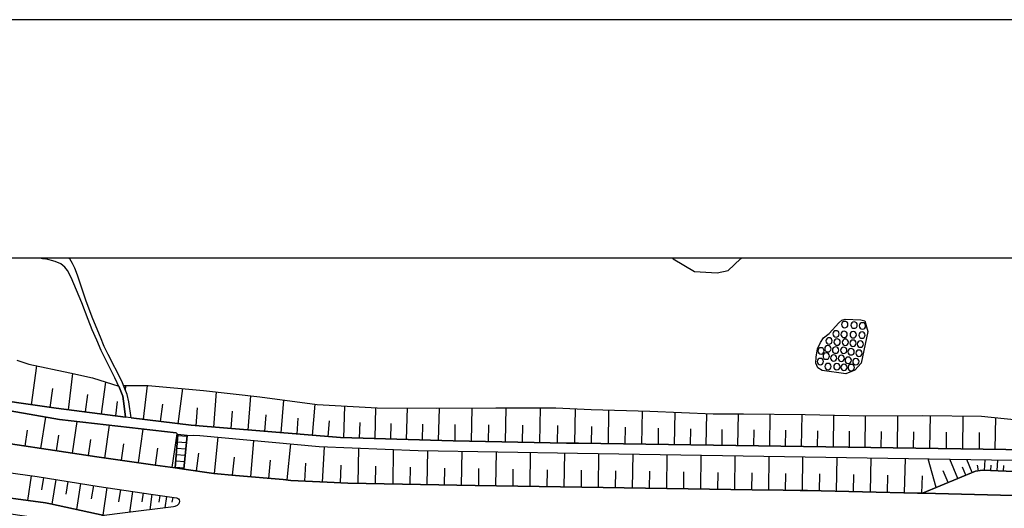
# Model space of a CAD drawing. Extents: x -10 to 410, y -24 to 273.
# Drawn here: x 182 to 280, y 225 to 273 of the extents above; entities that cross this region are included whole.
import ezdxf

# ---------------------------------------------------------------- set-up
doc = ezdxf.new("R2010")
doc.units = 0
for name, color, linetype in [('05_DM_LINE', 7, 'Continuous'), ('08_ROAD_LINE', 3, 'Continuous'), ('09_ROAD_POLY', 5, 'Continuous'), ('印刷レイアウト', 1, 'Continuous'), ('印刷用フレーム', 1, 'Continuous'), ('背景', 3, 'Continuous')]:
    doc.layers.add(name, color=color, linetype=linetype)

msp = doc.modelspace()

# ---------------------------------------------------------------- linework, layer by layer
at = {"layer": '05_DM_LINE', "color": 253}
for p, q in [((184.414067, 249.647122), (184.737044, 249.592)), ((187.300368, 249.647122), (187.366858, 249.592)), ((246.829378, 249.647122), (246.892079, 249.592)), ((253.693387, 249.647122), (253.632408, 249.592)), ((184.737044, 249.592), (185.007484, 249.545147)), ((187.422496, 249.545147), (187.366858, 249.592)), ((246.892079, 249.592), (246.942033, 249.545147)), ((253.577631, 249.545147), (253.632408, 249.592)), ((183.627551, 235.16618), (184.177389, 239.002121)), ((187.276941, 234.662335), (187.727215, 238.248334)), ((190.557189, 234.248234), (190.957681, 237.396707)), ((192.922591, 236.517863), (192.952736, 237.056848)), ((194.677351, 233.728714), (195.097308, 237.068561)), ((185.482046, 234.896601), (185.752658, 236.756091)), ((188.982091, 234.447533), (189.202749, 236.158367)), ((198.111938, 233.291187), (198.552394, 236.763843)), ((201.611811, 232.947538), (201.897065, 236.427946)), ((205.002474, 232.666246), (205.281871, 236.033483)), ((191.962443, 234.072534), (192.137282, 235.470898)), ((196.377505, 233.513912), (196.597302, 235.216995)), ((208.2574, 232.400629), (208.521984, 235.611458)), ((211.352129, 232.142764), (211.607067, 235.20132)), ((214.457539, 231.908325), (214.547456, 235.033371)), ((199.872727, 233.09206), (200.017249, 234.857671)), ((203.321956, 232.806806), (203.462516, 234.517813)), ((206.651986, 232.533438), (206.787722, 234.181744)), ((217.531942, 231.81858), (217.616691, 234.873174)), ((220.627705, 231.728663), (220.722445, 234.841996)), ((223.792714, 231.638919), (223.887454, 234.81857)), ((227.04764, 231.556925), (227.112063, 234.838034)), ((230.382492, 231.498187), (230.446916, 234.845958)), ((233.792448, 231.427907), (233.857216, 234.857671)), ((237.217562, 231.361589), (237.281985, 234.763965)), ((240.552414, 231.318525), (240.597201, 234.638908)), ((243.84248, 231.26771), (243.89209, 234.552953)), ((247.06709, 231.220856), (247.116699, 234.420144)), ((250.196959, 231.177965), (250.241745, 234.283374)), ((253.317182, 231.131112), (253.361968, 234.263909)), ((256.457731, 231.088048), (256.502517, 234.228769)), ((259.60207, 231.041195), (259.647201, 234.193629)), ((262.74193, 230.998303), (262.78775, 234.138852)), ((265.877656, 230.951278), (265.917619, 234.080286)), ((269.042665, 230.908386), (269.087451, 234.088037)), ((272.262451, 230.861533), (272.307237, 234.088037)), ((275.502563, 230.810718), (275.54735, 234.060821)), ((184.567029, 230.842068), (185.037801, 233.943515)), ((187.672438, 230.377153), (188.142177, 233.505988)), ((190.882406, 229.900524), (191.33268, 233.142703)), ((209.827675, 232.271611), (209.957555, 233.838095)), ((212.897255, 232.017707), (213.027135, 233.560765)), ((216.002664, 231.861472), (216.04745, 233.40832)), ((219.071899, 231.771727), (219.116686, 233.310824)), ((222.202802, 231.68181), (222.247588, 233.252085)), ((225.412598, 231.592065), (225.441881, 233.205231)), ((228.707487, 231.525575), (228.737115, 233.185767)), ((232.077824, 231.463047), (232.11193, 233.158378)), ((235.517063, 231.396729), (235.552203, 233.123238)), ((278.696856, 230.767826), (278.741987, 233.900624)), ((183.017253, 231.076335), (183.252553, 232.64282)), ((186.107159, 230.611591), (186.337463, 232.146726)), ((194.177295, 229.447493), (194.637387, 232.763915)), ((197.517315, 228.970865), (197.991877, 232.291248)), ((198.057334, 232.213044), (197.821861, 228.927973)), ((198.052338, 232.127089), (198.981997, 232.060771)), ((198.986993, 232.111586), (198.057334, 232.213044)), ((238.8874, 231.338162), (238.912893, 233.013856)), ((242.202615, 231.291309), (242.227075, 232.943576)), ((245.467532, 231.240493), (245.491992, 232.865373)), ((248.647011, 231.19743), (248.667681, 232.775628)), ((251.75242, 231.150576), (251.772057, 232.705348)), ((254.887457, 231.107685), (254.906749, 232.67796)), ((258.026972, 231.060832), (258.052466, 232.638858)), ((261.172344, 231.017768), (261.196804, 232.592004)), ((264.307381, 230.970915), (264.33253, 232.541189)), ((267.452753, 230.927851), (267.477214, 232.506049)), ((270.647046, 230.880998), (270.67254, 232.486584)), ((273.877512, 230.838106), (273.901972, 232.455234)), ((277.132438, 230.791253), (277.152075, 232.416132)), ((189.262349, 230.138924), (189.502645, 231.728663)), ((192.517276, 229.67797), (192.747753, 231.310773)), ((198.007552, 231.50611), (198.922569, 231.443582)), ((198.677451, 228.806878), (198.986993, 232.111586)), ((201.677268, 228.388816), (202.052439, 231.955351)), ((205.272225, 228.041206), (205.567125, 231.638919)), ((208.842377, 227.740449), (209.207558, 231.303022)), ((195.857123, 229.213055), (196.097247, 230.888921)), ((197.917635, 230.256057), (198.807331, 230.197491)), ((197.962594, 230.880998), (198.861936, 230.818641)), ((199.90201, 228.63893), (200.146956, 230.373191)), ((212.347418, 227.53736), (212.53173, 231.02173)), ((215.852113, 227.392839), (215.91757, 230.892711)), ((219.297553, 227.326348), (219.357153, 230.756113)), ((222.682359, 227.267782), (222.74196, 230.642769)), ((226.061998, 227.201291), (226.122632, 230.588165)), ((229.441981, 227.146686), (229.497792, 230.525636)), ((232.821965, 227.092082), (232.872607, 230.470859)), ((236.191957, 227.041267), (236.247767, 230.412292)), ((239.562294, 226.98649), (239.611903, 230.357688)), ((242.927463, 226.935674), (242.981896, 230.302911)), ((246.292632, 226.888821), (246.342242, 230.248306)), ((249.651945, 226.830254), (249.702932, 230.193529)), ((197.872677, 229.638869), (198.747731, 229.57255)), ((203.47733, 228.197441), (203.662676, 229.998192)), ((207.057129, 227.896684), (207.20768, 229.68176)), ((210.602132, 227.627105), (210.696872, 229.392716)), ((214.102349, 227.447443), (214.187099, 229.201341)), ((253.007468, 226.783401), (253.057422, 230.138924)), ((256.357134, 226.736548), (256.392274, 230.080358)), ((259.691987, 226.701408), (259.73195, 230.025581)), ((263.032007, 226.631128), (263.10711, 229.970976)), ((266.387185, 226.556886), (266.462633, 229.916199)), ((269.762345, 226.482644), (269.837448, 229.861594)), ((272.882568, 227.002165), (272.077794, 229.826454)), ((275.00268, 227.877219), (274.212375, 229.791142)), ((276.437218, 228.470809), (275.90185, 229.763926)), ((277.651959, 228.685783), (277.696745, 229.736537)), ((278.901839, 228.631006), (278.94697, 229.71311)), ((198.677451, 228.806878), (197.821861, 228.927973)), ((197.832713, 229.013928), (198.687097, 228.9514)), ((217.582585, 227.357699), (217.611868, 229.09196)), ((220.991851, 227.29517), (221.022168, 228.990502)), ((224.372868, 227.232642), (224.402151, 228.920049)), ((227.752507, 227.170113), (227.776967, 228.861483)), ((231.13249, 227.12326), (231.162807, 228.806878)), ((234.507305, 227.068655), (234.531765, 228.752101)), ((237.877642, 227.01784), (237.902102, 228.701286)), ((241.247635, 226.963063), (241.272095, 228.646681)), ((244.606947, 226.912248), (244.637264, 228.592076)), ((247.972461, 226.857643), (247.99761, 228.537299)), ((251.327639, 226.806828), (251.356923, 228.486484)), ((254.687297, 226.752223), (254.712446, 228.431879)), ((258.026972, 226.716911), (258.047643, 228.388816)), ((261.357001, 226.666268), (261.396965, 228.330249)), ((264.707701, 226.592026), (264.741808, 228.271682)), ((274.047355, 227.482583), (273.562286, 228.646681)), ((275.787817, 228.201402), (275.4626, 228.990502)), ((277.031841, 228.642719), (276.957772, 229.19359)), ((278.276899, 228.662356), (278.297569, 229.19359)), ((279.527124, 228.607579), (279.54745, 229.15845)), ((183.592411, 228.162301), (183.252553, 225.71301)), ((184.81697, 227.978677), (184.622667, 226.767726)), ((186.02706, 227.78334), (185.637248, 225.36161)), ((187.236978, 227.588175), (187.037679, 226.345874)), ((188.477212, 227.388877), (188.067074, 224.84209)), ((268.071837, 226.517784), (268.1118, 228.205192)), ((271.4625, 226.443542), (271.512454, 228.138874)), ((189.752587, 227.177865), (189.537785, 225.873207)), ((191.057244, 226.982528), (190.667604, 224.275544)), ((192.40686, 226.783401), (192.237017, 225.588125)), ((193.602136, 226.607701), (193.302413, 224.545123)), ((194.637387, 226.455256), (194.507507, 225.57245)), ((195.522088, 226.330371), (195.297468, 224.795064)), ((196.292584, 226.217027), (196.191987, 225.556775)), ((196.946979, 226.115397), (196.776964, 224.986439)), ((197.567097, 226.021691), (197.497678, 225.545062))]:
    msp.add_line(p, q, dxfattribs=at)
for points in [[(197.821861, 228.927973), (195.847305, 229.213055), (190.082627, 230.013867), (177.387278, 231.920039), (169.99772, 233.017818), (157.40693, 234.838034), (151.382491, 235.763904), (146.017272, 236.525614), (135.642194, 238.095889), (127.077859, 239.455324), (100.422466, 243.802862), (83.446931, 246.541196), (71.597352, 247.810714), (68.262328, 248.213101), (63.962504, 248.642704), (59.446845, 249.017703), (52.781791, 249.345848), (49.026982, 249.545147)], [(72.962472, 249.545147), (101.302344, 246.857628), (125.502589, 243.631124), (150.977176, 239.627062), (167.087476, 237.353643), (176.087615, 235.498287), (186.412739, 233.701325), (197.922458, 232.380992), (198.057334, 232.213044), (197.821861, 228.927973)], [(192.901921, 233.951439), (186.077703, 234.810818), (178.007395, 235.970954), (175.95274, 236.74834), (172.177432, 237.455273), (152.151953, 240.517791), (135.792573, 242.705254), (116.861945, 246.142771), (100.537705, 248.271667), (93.232035, 249.545147)], [(192.901921, 233.951439), (192.781859, 235.021658), (192.637337, 236.021769), (192.332619, 236.842046), (191.862019, 237.806845), (190.502584, 240.498326), (190.097268, 241.545119), (189.632525, 242.552981), (189.222214, 243.572385), (188.616911, 245.220863), (187.552376, 247.701332), (187.182201, 248.420151), (186.917617, 248.716946), (186.531939, 249.068518), (185.962465, 249.295033), (185.007484, 249.545147)], [(193.472256, 233.880987), (193.227138, 235.451434), (193.062118, 236.170081), (192.537774, 237.486624), (191.187124, 240.107652), (190.821944, 240.920178), (190.457625, 241.826411), (189.682307, 243.638875), (189.037729, 245.365385), (188.172493, 247.947484), (187.917556, 248.638915), (187.692075, 249.095907), (187.422496, 249.545147)], [(246.942033, 249.545147), (249.037684, 248.291132), (251.262527, 248.170209), (252.361857, 248.388801), (253.577631, 249.545147)], [(266.127425, 242.381071), (265.457699, 239.248273), (264.852051, 238.576308), (263.972173, 238.197519), (261.637432, 238.537378), (261.196804, 238.78732), (261.017315, 239.2717), (261.022138, 239.8615), (261.172344, 240.677988), (261.457598, 241.30689), (261.752498, 241.756131), (262.302336, 242.205371), (263.27213, 243.252163), (263.56703, 243.490392), (263.89707, 243.592022), (265.432205, 243.55292), (265.847339, 243.451462), (266.127425, 242.381071)], [(264.172678, 243.072502), (264.147184, 243.193597), (264.082761, 243.291265), (263.977341, 243.361545), (263.857107, 243.38101), (263.736873, 243.361545), (263.63731, 243.291265), (263.571853, 243.193597), (263.547393, 243.072502), (263.571853, 242.951407), (263.63731, 242.853738), (263.736873, 242.783458), (263.857107, 242.75607), (263.977341, 242.783458), (264.082761, 242.853738), (264.147184, 242.951407), (264.172678, 243.072502)], [(265.092518, 243.017725), (265.067025, 243.13882), (265.002601, 243.236488), (264.897182, 243.306768), (264.776948, 243.326405), (264.657058, 243.306768), (264.557151, 243.236488), (264.491694, 243.13882), (264.467578, 243.017725), (264.491694, 242.89663), (264.557151, 242.795171), (264.657058, 242.728681), (264.776948, 242.701465), (264.897182, 242.728681), (265.002601, 242.795171), (265.067025, 242.89663), (265.092518, 243.017725)], [(265.917619, 242.947445), (265.892125, 243.06854), (265.827702, 243.166208), (265.722282, 243.236488), (265.602048, 243.256125), (265.482159, 243.236488), (265.382595, 243.166208), (265.317139, 243.06854), (265.292678, 242.947445), (265.317139, 242.82635), (265.382595, 242.728681), (265.482159, 242.658401), (265.602048, 242.631013), (265.722282, 242.658401), (265.827702, 242.728681), (265.892125, 242.82635), (265.917619, 242.947445)], [(263.312093, 242.150594), (263.287633, 242.271689), (263.222176, 242.373319), (263.116756, 242.443599), (262.997556, 242.463064), (262.877667, 242.443599), (262.77707, 242.373319), (262.712646, 242.271689), (262.687153, 242.150594), (262.712646, 242.033461), (262.77707, 241.931831), (262.877667, 241.861551), (262.997556, 241.838124), (263.116756, 241.861551), (263.222176, 241.931831), (263.287633, 242.033461), (263.312093, 242.150594)], [(264.102053, 242.103741), (264.077593, 242.220874), (264.012481, 242.322504), (263.906717, 242.392784), (263.787861, 242.412249), (263.667627, 242.392784), (263.56703, 242.322504), (263.502607, 242.220874), (263.477113, 242.103741), (263.502607, 241.982646), (263.56703, 241.881015), (263.667627, 241.810735), (263.787861, 241.787309), (263.906717, 241.810735), (264.012481, 241.881015), (264.077593, 241.982646), (264.102053, 242.103741)], [(264.997778, 242.068601), (264.972285, 242.185734), (264.906828, 242.287364), (264.802441, 242.357644), (264.682208, 242.377109), (264.561974, 242.357644), (264.46241, 242.287364), (264.396954, 242.185734), (264.372838, 242.068601), (264.396954, 241.947506), (264.46241, 241.845875), (264.561974, 241.775595), (264.682208, 241.752169), (264.802441, 241.775595), (264.906828, 241.845875), (264.972285, 241.947506), (264.997778, 242.068601)], [(265.872833, 242.033461), (265.847339, 242.150594), (265.781882, 242.252224), (265.677496, 242.322504), (265.557262, 242.341969), (265.437028, 242.322504), (265.337465, 242.252224), (265.272008, 242.150594), (265.247548, 242.033461), (265.272008, 241.912366), (265.337465, 241.810735), (265.437028, 241.740455), (265.557262, 241.717029), (265.677496, 241.740455), (265.781882, 241.810735), (265.847339, 241.912366), (265.872833, 242.033461)], [(262.502496, 240.681778), (262.477346, 240.802873), (262.412579, 240.900541), (262.307159, 240.970993), (262.187269, 240.990458), (262.067036, 240.970993), (261.967472, 240.900541), (261.902016, 240.802873), (261.877555, 240.681778), (261.902016, 240.560683), (261.967472, 240.463186), (262.067036, 240.392734), (262.187269, 240.365346), (262.307159, 240.392734), (262.412579, 240.463186), (262.477346, 240.560683), (262.502496, 240.681778)], [(262.622729, 241.455374), (262.597236, 241.576297), (262.531779, 241.677927), (262.427393, 241.748207), (262.307159, 241.767844), (262.187269, 241.748207), (262.087706, 241.677927), (262.022249, 241.576297), (261.997789, 241.455374), (262.022249, 241.338068), (262.087706, 241.23661), (262.187269, 241.166158), (262.307159, 241.142731), (262.427393, 241.166158), (262.531779, 241.23661), (262.597236, 241.338068), (262.622729, 241.455374)], [(263.262484, 240.54518), (263.23699, 240.666275), (263.172567, 240.767733), (263.067147, 240.838013), (262.946913, 240.85765), (262.827713, 240.838013), (262.727116, 240.767733), (262.662693, 240.666275), (262.637199, 240.54518), (262.662693, 240.427874), (262.727116, 240.326416), (262.827713, 240.256136), (262.946913, 240.232709), (263.067147, 240.256136), (263.172567, 240.326416), (263.23699, 240.427874), (263.262484, 240.54518)], [(263.41269, 241.34203), (263.387196, 241.463125), (263.321739, 241.560794), (263.217353, 241.631074), (263.097464, 241.650538), (262.97723, 241.631074), (262.877667, 241.560794), (262.81221, 241.463125), (262.78775, 241.34203), (262.81221, 241.220935), (262.877667, 241.123267), (262.97723, 241.052987), (263.097464, 241.025598), (263.217353, 241.052987), (263.321739, 241.123267), (263.387196, 241.220935), (263.41269, 241.34203)], [(264.222287, 241.326355), (264.196794, 241.44745), (264.13237, 241.545119), (264.02695, 241.615398), (263.906717, 241.638825), (263.787861, 241.615398), (263.687264, 241.545119), (263.622841, 241.44745), (263.597347, 241.326355), (263.622841, 241.20526), (263.687264, 241.107591), (263.787861, 241.037311), (263.906717, 241.013885), (264.02695, 241.037311), (264.13237, 241.107591), (264.196794, 241.20526), (264.222287, 241.326355)], [(264.981931, 241.232648), (264.957815, 241.353743), (264.892358, 241.451412), (264.787627, 241.521692), (264.667738, 241.541157), (264.547504, 241.521692), (264.446908, 241.451412), (264.382484, 241.353743), (264.356991, 241.232648), (264.382484, 241.111553), (264.446908, 241.013885), (264.547504, 240.943605), (264.667738, 240.916216), (264.787627, 240.943605), (264.892358, 241.013885), (264.957815, 241.111553), (264.981931, 241.232648)], [(265.702645, 241.142731), (265.677496, 241.263826), (265.612039, 241.361495), (265.507308, 241.431775), (265.387419, 241.451412), (265.267185, 241.431775), (265.167622, 241.361495), (265.102165, 241.263826), (265.077705, 241.142731), (265.102165, 241.021636), (265.167622, 240.920178), (265.267185, 240.853688), (265.387419, 240.826299), (265.507308, 240.853688), (265.612039, 240.920178), (265.677496, 241.021636), (265.702645, 241.142731)], [(261.827946, 240.470938), (261.802452, 240.592033), (261.736995, 240.693491), (261.632609, 240.763943), (261.512375, 240.783408), (261.392141, 240.763943), (261.292578, 240.693491), (261.227121, 240.592033), (261.202661, 240.470938), (261.227121, 240.353632), (261.292578, 240.252174), (261.392141, 240.181894), (261.512375, 240.158468), (261.632609, 240.181894), (261.736995, 240.252174), (261.802452, 240.353632), (261.827946, 240.470938)], [(262.337476, 239.955207), (262.312326, 240.076302), (262.247559, 240.177932), (262.142139, 240.248212), (262.022249, 240.267849), (261.902016, 240.248212), (261.802452, 240.177932), (261.736995, 240.076302), (261.712535, 239.955207), (261.736995, 239.838074), (261.802452, 239.736616), (261.902016, 239.666163), (262.022249, 239.642737), (262.142139, 239.666163), (262.247559, 239.736616), (262.312326, 239.838074), (262.337476, 239.955207)], [(263.077827, 239.767794), (263.052333, 239.888889), (262.986876, 239.986557), (262.88249, 240.056837), (262.762256, 240.076302), (262.642367, 240.056837), (262.542459, 239.986557), (262.477346, 239.888889), (262.452886, 239.767794), (262.477346, 239.646699), (262.542459, 239.545068), (262.642367, 239.47875), (262.762256, 239.451362), (262.88249, 239.47875), (262.986876, 239.545068), (263.052333, 239.646699), (263.077827, 239.767794)], [(263.827824, 239.736616), (263.80233, 239.857539), (263.736873, 239.955207), (263.632487, 240.025659), (263.512253, 240.045124), (263.392364, 240.025659), (263.292801, 239.955207), (263.227344, 239.857539), (263.202884, 239.736616), (263.227344, 239.615348), (263.292801, 239.517852), (263.392364, 239.4474), (263.512253, 239.420184), (263.632487, 239.4474), (263.736873, 239.517852), (263.80233, 239.615348), (263.827824, 239.736616)], [(264.072081, 240.533466), (264.047621, 240.6506), (263.982164, 240.75223), (263.877433, 240.82251), (263.757544, 240.841975), (263.63731, 240.82251), (263.537747, 240.75223), (263.47229, 240.6506), (263.446796, 240.533466), (263.47229, 240.412371), (263.537747, 240.310741), (263.63731, 240.240461), (263.757544, 240.217034), (263.877433, 240.240461), (263.982164, 240.310741), (264.047621, 240.412371), (264.072081, 240.533466)], [(264.792795, 240.381021), (264.767301, 240.502116), (264.702878, 240.603746), (264.597458, 240.670064), (264.477224, 240.693491), (264.356991, 240.670064), (264.257427, 240.603746), (264.19197, 240.502116), (264.16751, 240.381021), (264.19197, 240.263888), (264.257427, 240.162257), (264.356991, 240.091977), (264.477224, 240.068551), (264.597458, 240.091977), (264.702878, 240.162257), (264.767301, 240.263888), (264.792795, 240.381021)], [(265.566908, 240.252174), (265.542448, 240.373269), (265.477336, 240.470938), (265.372605, 240.541218), (265.252715, 240.560683), (265.132482, 240.541218), (265.031885, 240.470938), (264.967461, 240.373269), (264.941968, 240.252174), (264.967461, 240.131079), (265.031885, 240.033411), (265.132482, 239.963131), (265.252715, 239.935742), (265.372605, 239.963131), (265.477336, 240.033411), (265.542448, 240.131079), (265.566908, 240.252174)], [(182.187157, 239.556782), (183.382433, 239.17007), (187.427319, 238.318614), (189.66267, 237.806845), (192.262339, 236.978644), (192.332619, 236.842046), (192.637337, 236.021769), (192.781859, 235.021658), (192.901921, 233.951439)], [(193.472256, 233.880987), (199.397131, 233.13099), (214.102349, 231.916249), (225.232075, 231.592065), (236.402108, 231.377091), (237.602035, 231.357627), (286.377696, 230.658445), (287.752634, 230.677909), (297.372719, 230.865495), (305.727075, 230.838106), (320.607132, 231.271672), (335.58744, 232.67796), (352.352308, 234.521775), (365.901869, 235.670025), (368.562172, 235.931852), (373.452829, 236.580219), (391.687031, 238.830211), (399.647268, 239.628784)], [(261.757322, 239.427935), (261.732172, 239.545068), (261.667749, 239.646699), (261.561985, 239.716979), (261.442095, 239.736616), (261.321861, 239.716979), (261.222298, 239.646699), (261.156841, 239.545068), (261.132381, 239.427935), (261.156841, 239.30684), (261.222298, 239.20521), (261.321861, 239.138892), (261.442095, 239.111503), (261.561985, 239.138892), (261.667749, 239.20521), (261.732172, 239.30684), (261.757322, 239.427935)], [(262.522133, 238.931841), (262.497673, 239.052936), (262.432216, 239.150605), (262.327829, 239.220885), (262.207595, 239.240522), (262.087706, 239.220885), (261.987109, 239.150605), (261.922342, 239.052936), (261.897192, 238.931841), (261.922342, 238.810746), (261.987109, 238.713078), (262.087706, 238.642798), (262.207595, 238.615409), (262.327829, 238.642798), (262.432216, 238.713078), (262.497673, 238.810746), (262.522133, 238.931841)], [(263.392364, 238.916166), (263.36687, 239.037261), (263.302447, 239.138892), (263.197027, 239.20521), (263.077827, 239.228809), (262.957593, 239.20521), (262.856996, 239.138892), (262.792573, 239.037261), (262.767079, 238.916166), (262.792573, 238.795071), (262.856996, 238.697403), (262.957593, 238.627123), (263.077827, 238.603696), (263.197027, 238.627123), (263.302447, 238.697403), (263.36687, 238.795071), (263.392364, 238.916166)], [(264.087584, 238.845886), (264.06209, 238.966981), (263.997667, 239.068612), (263.892247, 239.138892), (263.772013, 239.158356), (263.652124, 239.138892), (263.552561, 239.068612), (263.487104, 238.966981), (263.462644, 238.845886), (263.487104, 238.728753), (263.552561, 238.627123), (263.652124, 238.556843), (263.772013, 238.533416), (263.892247, 238.556843), (263.997667, 238.627123), (264.06209, 238.728753), (264.087584, 238.845886)], [(264.507541, 239.545068), (264.482048, 239.666163), (264.417624, 239.767794), (264.312204, 239.838074), (264.19197, 239.857539), (264.072081, 239.838074), (263.972173, 239.767794), (263.906717, 239.666163), (263.882601, 239.545068), (263.906717, 239.427935), (263.972173, 239.326305), (264.072081, 239.256025), (264.19197, 239.232598), (264.312204, 239.256025), (264.417624, 239.326305), (264.482048, 239.427935), (264.507541, 239.545068)], [(264.802441, 238.830211), (264.776948, 238.951306), (264.712524, 239.052936), (264.607104, 239.123216), (264.486871, 239.142681), (264.366981, 239.123216), (264.267074, 239.052936), (264.20265, 238.951306), (264.177501, 238.830211), (264.20265, 238.713078), (264.267074, 238.611447), (264.366981, 238.541168), (264.486871, 238.517741), (264.607104, 238.541168), (264.712524, 238.611447), (264.776948, 238.713078), (264.802441, 238.830211)], [(265.262362, 239.416222), (265.236868, 239.537317), (265.172445, 239.638775), (265.067025, 239.705265), (264.946791, 239.728692), (264.827935, 239.705265), (264.727338, 239.638775), (264.662571, 239.537317), (264.637421, 239.416222), (264.662571, 239.295127), (264.727338, 239.197458), (264.827935, 239.127178), (264.946791, 239.103752), (265.067025, 239.127178), (265.172445, 239.197458), (265.236868, 239.295127), (265.262362, 239.416222)], [(193.472256, 233.880987), (193.227138, 235.451434), (193.062118, 236.170081), (192.712613, 237.056848), (195.151912, 237.072523), (200.607221, 236.57643), (206.162782, 235.931852), (211.81205, 235.170142), (217.727279, 234.865423), (223.57774, 234.81857), (229.427512, 234.845958), (235.366857, 234.857671), (238.847437, 234.685761), (244.642087, 234.533488), (250.872542, 234.255986), (253.857029, 234.263909), (259.937278, 234.185706), (265.737096, 234.080286), (271.531746, 234.091999), (277.352235, 234.045146), (280.862099, 233.68186)], [(198.677451, 228.806878), (198.986993, 232.111586), (199.64225, 232.150515), (200.257544, 232.123299), (212.007387, 231.045157), (221.762174, 230.662234), (237.502471, 230.392828), (286.467269, 229.592015), (296.772238, 230.20128)], [(296.772238, 230.20128), (296.627544, 230.16614), (289.022152, 229.322437), (281.322019, 228.537299), (277.446975, 228.693534), (276.762435, 228.607579), (271.5221, 226.435791), (271.02704, 226.451294), (260.167754, 226.697446), (259.441873, 226.701408), (257.776858, 226.720873), (254.707623, 226.752223), (227.406963, 227.177865), (214.827886, 227.412303), (212.787701, 227.513934), (209.227195, 227.701347), (208.44688, 227.78334), (203.76224, 228.166262), (201.627658, 228.392778), (198.677451, 228.806878)], [(178.227192, 228.91626), (184.196853, 228.076345), (190.327745, 227.08812), (195.417529, 226.345874), (197.957598, 225.966914), (198.052338, 225.935735)], [(198.052338, 225.935735), (198.127614, 225.881131), (198.202717, 225.771749), (198.232, 225.64273), (198.217358, 225.490457), (198.156897, 225.392788), (198.002557, 225.236553), (197.77208, 225.115458), (197.656841, 225.095993), (192.60702, 224.455206), (190.797484, 224.248155), (185.517186, 225.392788), (185.007484, 225.47082), (178.642154, 226.353798)]]:
    msp.add_lwpolyline(points, dxfattribs=at)
at = {"layer": '08_ROAD_LINE', "color": 253}
for p, q in [((193.472256, 233.880987), (192.901921, 233.951439)), ((197.821861, 228.927973), (198.057334, 232.213044)), ((198.986993, 232.111586), (198.677451, 228.806878))]:
    msp.add_line(p, q, dxfattribs=at)
for points in [[(49.026982, 249.545147), (52.781791, 249.345848), (59.446845, 249.017703), (63.962504, 248.642704), (68.262328, 248.213101), (71.597352, 247.810714), (83.446931, 246.541196), (100.422466, 243.802862), (127.077859, 239.455324), (135.642194, 238.095889), (146.017272, 236.525614), (151.382491, 235.763904), (157.40693, 234.838034), (169.99772, 233.017818), (177.387278, 231.920039), (190.082627, 230.013867), (195.847305, 229.213055), (197.821861, 228.927973)], [(198.057334, 232.213044), (197.922458, 232.380992), (186.412739, 233.701325), (176.087615, 235.498287), (167.087476, 237.353643), (150.977176, 239.627062), (125.502589, 243.631124), (100.952839, 247.236589), (85.991823, 249.545147)], [(93.232035, 249.545147), (100.537705, 248.271667), (116.861945, 246.142771), (135.792573, 242.705254), (152.151953, 240.517791), (172.177432, 237.455273), (175.95274, 236.74834), (178.007395, 235.970954), (186.077703, 234.810818), (192.901921, 233.951439)], [(193.472256, 233.880987), (199.397131, 233.13099), (214.102349, 231.916249), (225.232075, 231.592065), (236.402108, 231.377091), (237.602035, 231.357627), (286.377696, 230.658445), (287.752634, 230.677909), (297.372719, 230.865495), (305.727075, 230.838106), (320.607132, 231.271672), (335.58744, 232.67796), (352.352308, 234.521775), (365.901869, 235.670025), (368.562172, 235.931852), (373.452829, 236.580219), (391.687031, 238.830211), (399.647268, 239.628784)], [(198.986993, 232.111586), (199.64225, 232.150515), (200.257544, 232.123299), (212.007387, 231.045157), (221.762174, 230.662234), (237.502471, 230.392828), (286.467269, 229.592015), (296.772238, 230.20128)], [(271.5221, 226.435791), (276.762435, 228.607579), (277.446975, 228.693534), (281.322019, 228.537299), (289.022152, 229.322437), (296.627544, 230.16614), (296.772238, 230.20128)], [(178.227192, 228.91626), (184.196853, 228.076345), (190.327745, 227.08812), (195.417529, 226.345874), (197.957598, 225.966914), (198.052338, 225.935735), (198.127614, 225.881131), (198.202717, 225.771749), (198.232, 225.64273), (198.217358, 225.490457), (198.156897, 225.392788), (198.002557, 225.236553), (197.77208, 225.115458), (197.656841, 225.095993), (192.60702, 224.455206), (190.797484, 224.248155)], [(198.677451, 228.806878), (201.627658, 228.392778), (203.76224, 228.166262), (208.44688, 227.78334), (209.227195, 227.701347), (212.787701, 227.513934), (214.827886, 227.412303), (227.406963, 227.177865), (254.707623, 226.752223), (257.776858, 226.720873), (259.441873, 226.701408), (260.167754, 226.697446), (271.02704, 226.451294), (271.5221, 226.435791)], [(178.642154, 226.353798), (185.007484, 225.47082), (185.517186, 225.392788), (190.797484, 224.248155)]]:
    msp.add_lwpolyline(points, dxfattribs=at)
at = {"layer": '09_ROAD_POLY', "color": 7}
for points in [[(176.087615, 235.498287), (186.412739, 233.701325), (197.922458, 232.380992), (198.057334, 232.213044), (197.821861, 228.927973), (198.677451, 228.806878), (198.986993, 232.111586), (199.64225, 232.150515), (200.257544, 232.123299), (212.007387, 231.045157), (221.762174, 230.662234), (237.502471, 230.392828), (286.467269, 229.592015)], [(286.377696, 230.658445), (237.602035, 231.357627), (236.402108, 231.377091), (225.232075, 231.592065), (214.102349, 231.916249), (199.397131, 233.13099), (193.472256, 233.880987), (192.901921, 233.951439), (186.077703, 234.810818), (178.007395, 235.970954)], [(280.507598, 226.217027), (271.5221, 226.435791), (271.02704, 226.451294), (260.167754, 226.697446), (259.441873, 226.701408), (257.776858, 226.720873), (254.707623, 226.752223), (227.406963, 227.177865), (214.827886, 227.412303), (212.787701, 227.513934), (209.227195, 227.701347), (208.44688, 227.78334), (203.76224, 228.166262), (201.627658, 228.392778), (198.677451, 228.806878), (197.821861, 228.927973), (195.847305, 229.213055), (190.082627, 230.013867), (177.387278, 231.920039)], [(178.227192, 228.91626), (184.196853, 228.076345), (190.327745, 227.08812), (195.417529, 226.345874), (197.957598, 225.966914), (198.052338, 225.935735), (198.127614, 225.881131), (198.202717, 225.771749), (198.232, 225.64273), (198.217358, 225.490457), (198.156897, 225.392788), (198.002557, 225.236553), (197.77208, 225.115458), (197.656841, 225.095993), (192.60702, 224.455206), (190.802307, 224.248155), (186.456664, 222.275494), (185.96746, 219.513905), (184.562206, 212.11539), (184.562206, 212.095926), (184.397013, 211.193655), (184.092467, 210.93579), (181.727237, 211.193655)], [(281.322019, 228.537299), (277.446975, 228.693534), (276.762435, 228.607579), (271.5221, 226.435791), (280.507598, 226.217027)], [(179.76715, 224.658466), (184.512424, 223.970825), (184.832646, 223.857654), (185.337524, 223.490407), (185.80244, 223.107657), (186.457353, 222.275838), (190.802307, 224.248155), (190.797484, 224.248155), (185.517186, 225.392788), (185.007484, 225.47082), (178.642154, 226.353798)]]:
    msp.add_lwpolyline(points, dxfattribs=at)
at = {"layer": '印刷レイアウト', "color": 7}
for points in [[(-10.309448, -23.852808), (409.661817, -23.852808), (409.632878, 273.147152), (-10.338387, 273.147152)], [(399.647269, -0.352433), (-0.353122, -0.352433), (-0.353122, 249.647122), (399.647269, 249.647122)]]:
    msp.add_lwpolyline(points, close=True, dxfattribs=at)
at = {"layer": '印刷用フレーム', "color": 7}
msp.add_lwpolyline([(399.647268, -0.352778), (-0.352778, -0.352778), (-0.352778, 249.647122), (399.647268, 249.647122)], close=True, dxfattribs=at)
msp.add_lwpolyline([(399.647268, -0.352778), (-0.352778, -0.352778), (-0.352778, 249.647122), (399.647268, 249.647122)], close=True, dxfattribs=at)
at = {"layer": '背景', "color": 7}
msp.add_lwpolyline([(399.647268, -0.352778), (-0.352778, -0.352778), (-0.352778, 249.647122), (399.647268, 249.647122)], close=True, dxfattribs=at)

doc.saveas('drawing.dxf')
